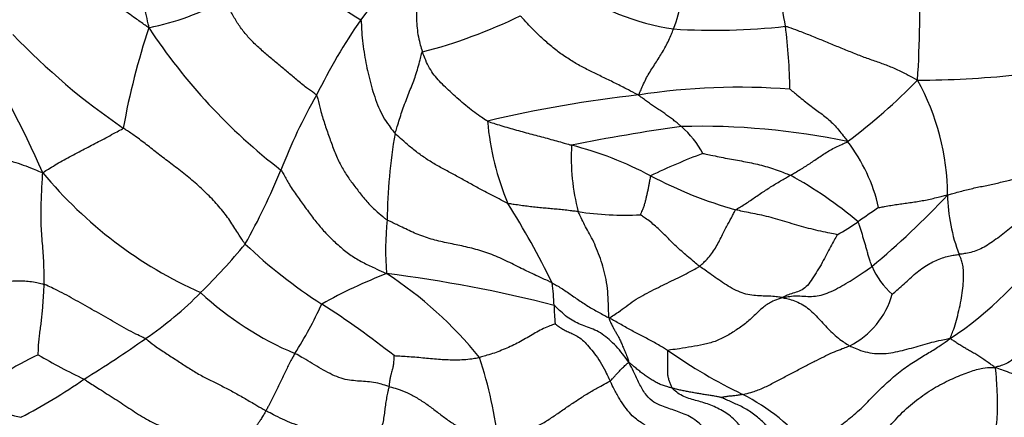
# Model space of a CAD drawing. Units: millimetres. Extents: x 0 to 1478, y 0 to 1761.
# Drawn here: x 639 to 658, y 741 to 749 of the extents above; entities that cross this region are included whole.
import ezdxf
from ezdxf import colors
from ezdxf.entities.mleader import LeaderData, LeaderLine
from ezdxf.math import Vec2, Vec3

# ---------------------------------------------------------------- set-up
doc = ezdxf.new("R2010")
doc.units = ezdxf.units.MM
doc.layers.add('DV3_Défaut', color=7, linetype='Continuous')
doc.layers.add('Défaut', color=7, linetype='Continuous')

# ---------------------------------------------------------------- blocks, each defined once
blk = doc.blocks.new('_DOT')
at = {"color": 0}
blk.add_line((0, 0), (-1, 0), dxfattribs=at)
at = {"color": 0, "const_width": 0.333}
blk.add_lwpolyline([(-0.1665, 0, 1), (0.1665, 0, 1)], format="xyb", close=True, dxfattribs=at)
blk = doc.blocks.new('SE2')
at = {"layer": 'DV3_Défaut', "color": 7, "linetype": 'Continuous'}
for centre, radius, start, end in [((652.897, 743.087), 9.102, 131.6642, 143.01), ((648.058, 752.724), 4.819, 219.9253, 239.6964), ((646.81, 747.468), 6.858, 8.1591, 19.2646), ((649.28, 749.27), 2.388, 338.3931, 5.2424), ((632.974, 748.851), 23.151, 356.4768, 1.6397), ((652.187, 752.975), 4.636, 234.9606, 261.4855), ((640.693, 753.224), 4.904, 281.2282, 299.0216), ((654.882, 742.192), 11.236, 145.4529, 153.8388), ((644.254, 757.644), 10.011, 284.6341, 295.8729), ((654.77, 744.064), 13.824, 161.6599, 169.7239), ((650.896, 754.509), 11.076, 213.3851, 232.3379), ((652.264, 760.238), 11.873, 266.3116, 276.4552), ((643.306, 747.122), 10.378, 0.761, 7.302), ((619.39, 736.677), 22.181, 23.9789, 31.2026), ((648.519, 757.301), 13.041, 223.7415, 235.6845), ((647.584, 755.781), 11.915, 307.0789, 315.4919), ((656.053, 764.759), 17.331, 270.0904, 276.1521), ((652.182, 745.258), 4.462, 0.1848, 29.1056), ((652.733, 734.95), 12.346, 85.5912, 98.8124), ((653.657, 742.073), 10.21, 150.2082, 158.9485), ((653.409, 723.953), 23.34, 96.3147, 103.3829), ((653.037, 747.084), 5.048, 184.8381, 202.9599), ((655.709, 716.418), 30.411, 97.6742, 101.6151), ((652.006, 733.151), 13.412, 78.1179, 91.5301), ((650.536, 745.26), 1.709, 27.6346, 49.4177), ((656.249, 744.696), 10.127, 170.1527, 179.3817), ((653.536, 745.967), 3.957, 176.5267, 194.7448), ((647.917, 739.682), 6.735, 62.0902, 75.6503), ((652.282, 744.347), 3.145, 12.6696, 37.8032), ((656.435, 734.419), 12.433, 110.6548, 115.5698), ((645.969, 750.934), 8.206, 219.7081, 245.9176), ((632.098, 750.697), 13.011, 330.8228, 337.6102), ((654.87, 752.817), 8.126, 242.1123, 254.2537), ((649.856, 738.7), 7.934, 49.9208, 61.0702), ((644.461, 756.745), 16.735, 310.0324, 316.7183), ((659.966, 745.341), 3.323, 181.1812, 200.8563), ((634.816, 736.563), 16.042, 26.1101, 32.214), ((660.127, 737.696), 8.758, 123.0524, 126.1258), ((650.565, 750.468), 5.573, 261.1657, 273.1915), ((651.305, 744.249), 5.212, 173.8702, 184.9574), ((652.297, 748.669), 4.724, 298.7687, 304.3767), ((634.253, 751.97), 11.948, 314.4562, 320.3954), ((650.166, 751.413), 9.738, 226.4635, 237.2291), ((653.179, 747.959), 6.425, 303.1737, 326.803), ((656.539, 744.49), 1.427, 203.0265, 229.2044), ((649.496, 735.038), 9.391, 111.1187, 119.3378), ((643.015, 718.919), 25.071, 75.5852, 82.9033), ((641.992, 737.484), 7.54, 38.9523, 56.874), ((643.738, 742.95), 5.524, 2.606, 7.001), ((637.518, 748.505), 7.189, 304.4532, 315.2259), ((646.729, 747.861), 6.034, 227.0902, 247.1868), ((654.085, 743.851), 1.584, 297.1547, 343.8267), ((637.332, 746.756), 8.347, 327.7308, 334.9745), ((636.699, 730.272), 15.328, 51.4479, 57.6764), ((655.15, 743.317), 5.894, 181.1233, 184.5096), ((628.348, 761.431), 23.037, 301.6354, 305.0719), ((642.069, 736.956), 5.876, 115.1572, 129.824), ((644.414, 750.345), 9.411, 239.0338, 244.9627), ((657.041, 750.372), 9.806, 234.844, 244.3551), ((639.92, 739.607), 8.356, 6.7347, 18.2485), ((634.5, 750.271), 10.326, 297.3734, 305.0531), ((650.937, 737.915), 4.067, 39.8275, 62.7741), ((639.808, 743.924), 2.878, 238.5411, 258.7777)]:
    blk.add_arc(centre, radius, start, end, dxfattribs=at)
for points in [[(641.24, 751.396), (641.243, 751.373), (641.256, 751.283), (641.282, 751.102), (641.318, 750.853), (641.345, 750.58), (641.363, 750.307), (641.38, 750.035), (641.409, 749.762), (641.446, 749.49), (641.485, 749.22), (641.529, 748.951), (641.58, 748.708), (641.621, 748.532), (641.641, 748.444), (641.648, 748.414)], [(641.648, 748.414), (641.622, 748.43), (641.539, 748.489), (641.37, 748.607), (641.137, 748.769), (640.876, 748.937), (640.599, 749.099), (640.327, 749.255), (640.065, 749.405), (639.785, 749.545), (639.501, 749.677), (639.217, 749.778), (638.931, 749.831), (638.737, 749.872), (638.643, 749.892), (638.619, 749.904)], [(646.846, 749.887), (646.85, 749.874), (646.836, 749.808), (646.807, 749.677), (646.772, 749.502), (646.739, 749.316), (646.714, 749.137), (646.693, 748.962), (646.679, 748.788), (646.673, 748.616), (646.678, 748.447), (646.699, 748.283), (646.732, 748.133), (646.763, 748.025), (646.779, 747.972), (646.784, 747.958)], [(644.796, 747.146), (644.788, 747.16), (644.722, 747.204), (644.592, 747.296), (644.425, 747.433), (644.248, 747.587), (644.068, 747.738), (643.887, 747.887), (643.71, 748.039), (643.544, 748.199), (643.4, 748.371), (643.278, 748.553), (643.179, 748.726), (643.112, 748.855), (643.079, 748.919), (643.072, 748.936)], [(645.627, 748.564), (645.634, 748.548), (645.638, 748.469), (645.645, 748.314), (645.665, 748.112), (645.697, 747.905), (645.731, 747.705), (645.777, 747.51), (645.826, 747.313), (645.886, 747.113), (645.96, 746.917), (646.045, 746.735), (646.149, 746.586), (646.223, 746.487), (646.261, 746.439), (646.272, 746.428)], [(650.842, 747.151), (650.815, 747.161), (650.74, 747.2), (650.592, 747.277), (650.387, 747.381), (650.167, 747.488), (649.953, 747.592), (649.742, 747.697), (649.537, 747.82), (649.335, 747.959), (649.141, 748.117), (648.953, 748.286), (648.799, 748.446), (648.689, 748.563), (648.635, 748.622), (648.623, 748.637)], [(650.842, 747.151), (650.85, 747.163), (650.868, 747.202), (650.903, 747.282), (650.951, 747.39), (651.008, 747.505), (651.075, 747.614), (651.144, 747.721), (651.212, 747.826), (651.277, 747.93), (651.339, 748.038), (651.397, 748.15), (651.446, 748.258), (651.48, 748.339), (651.497, 748.38), (651.5, 748.39)], [(653.599, 748.441), (653.621, 748.437), (653.697, 748.411), (653.851, 748.356), (654.063, 748.273), (654.295, 748.177), (654.528, 748.081), (654.759, 747.987), (654.99, 747.894), (655.216, 747.811), (655.439, 747.736), (655.655, 747.651), (655.847, 747.558), (655.987, 747.48), (656.057, 747.44), (656.081, 747.428)], [(646.272, 746.428), (646.274, 746.439), (646.288, 746.482), (646.315, 746.569), (646.353, 746.695), (646.399, 746.837), (646.451, 746.979), (646.504, 747.12), (646.558, 747.254), (646.61, 747.386), (646.658, 747.518), (646.702, 747.659), (646.738, 747.796), (646.762, 747.898), (646.774, 747.949), (646.784, 747.958)], [(648.007, 746.659), (647.994, 746.665), (647.948, 746.695), (647.858, 746.756), (647.733, 746.845), (647.598, 746.952), (647.466, 747.069), (647.336, 747.186), (647.214, 747.298), (647.103, 747.408), (647.004, 747.522), (646.917, 747.652), (646.85, 747.787), (646.809, 747.892), (646.788, 747.945), (646.784, 747.958)], [(653.682, 747.26), (653.689, 747.256), (653.726, 747.227), (653.799, 747.169), (653.898, 747.086), (654.006, 746.998), (654.112, 746.917), (654.216, 746.843), (654.316, 746.77), (654.414, 746.689), (654.509, 746.597), (654.6, 746.495), (654.68, 746.396), (654.735, 746.324), (654.764, 746.289), (654.767, 746.275)], [(644.796, 747.146), (644.81, 747.125), (644.831, 747.031), (644.874, 746.847), (644.946, 746.612), (645.032, 746.366), (645.12, 746.122), (645.221, 745.882), (645.337, 745.678), (645.463, 745.501), (645.603, 745.319), (645.755, 745.128), (645.921, 744.968), (646.044, 744.866), (646.105, 744.816), (646.123, 744.805)], [(651.648, 746.557), (651.642, 746.562), (651.62, 746.581), (651.576, 746.618), (651.514, 746.668), (651.443, 746.722), (651.37, 746.775), (651.296, 746.826), (651.22, 746.877), (651.144, 746.928), (651.068, 746.981), (650.991, 747.035), (650.922, 747.086), (650.872, 747.124), (650.847, 747.142), (650.842, 747.151)], [(639.656, 745.691), (639.67, 745.701), (639.714, 745.729), (639.802, 745.783), (639.921, 745.859), (640.055, 745.936), (640.197, 746.011), (640.339, 746.086), (640.475, 746.155), (640.604, 746.223), (640.736, 746.292), (640.876, 746.366), (641.011, 746.439), (641.109, 746.492), (641.159, 746.519), (641.167, 746.53)], [(643.458, 744.353), (643.445, 744.369), (643.399, 744.437), (643.307, 744.577), (643.174, 744.794), (642.996, 745.03), (642.782, 745.256), (642.55, 745.477), (642.305, 745.682), (642.056, 745.869), (641.821, 746.047), (641.606, 746.218), (641.41, 746.367), (641.261, 746.468), (641.186, 746.518), (641.167, 746.53)], [(648.007, 746.659), (648.017, 746.653), (648.066, 746.638), (648.163, 746.606), (648.296, 746.566), (648.442, 746.523), (648.587, 746.482), (648.732, 746.443), (648.876, 746.405), (649.02, 746.366), (649.163, 746.328), (649.305, 746.289), (649.434, 746.253), (649.527, 746.225), (649.574, 746.211), (649.586, 746.207)], [(637.79, 746.362), (637.799, 746.356), (637.833, 746.328), (637.904, 746.272), (638.032, 746.194), (638.204, 746.132), (638.385, 746.09), (638.564, 746.046), (638.738, 746.003), (638.916, 745.952), (639.101, 745.899), (639.29, 745.838), (639.46, 745.771), (639.579, 745.722), (639.637, 745.697), (639.656, 745.691)], [(648.389, 745.115), (648.372, 745.121), (648.305, 745.157), (648.17, 745.227), (647.985, 745.322), (647.781, 745.431), (647.575, 745.547), (647.372, 745.658), (647.172, 745.764), (646.976, 745.874), (646.786, 745.998), (646.6, 746.137), (646.448, 746.271), (646.338, 746.367), (646.284, 746.415), (646.272, 746.428)], [(653.694, 745.643), (653.702, 745.648), (653.733, 745.666), (653.795, 745.702), (653.88, 745.752), (653.971, 745.808), (654.062, 745.867), (654.153, 745.929), (654.244, 745.993), (654.34, 746.055), (654.441, 746.115), (654.544, 746.173), (654.647, 746.218), (654.721, 746.251), (654.76, 746.266), (654.767, 746.275)], [(652.05, 746.052), (652.059, 746.051), (652.11, 746.04), (652.214, 746.019), (652.357, 745.99), (652.51, 745.959), (652.662, 745.932), (652.814, 745.906), (652.964, 745.876), (653.115, 745.841), (653.263, 745.8), (653.411, 745.755), (653.541, 745.706), (653.636, 745.668), (653.683, 745.649), (653.694, 745.643)], [(639.683, 743.597), (639.683, 743.611), (639.683, 743.671), (639.683, 743.79), (639.679, 743.955), (639.669, 744.136), (639.655, 744.317), (639.639, 744.501), (639.628, 744.689), (639.623, 744.883), (639.626, 745.081), (639.633, 745.282), (639.643, 745.467), (639.651, 745.602), (639.655, 745.67), (639.656, 745.691)], [(644.128, 745.741), (644.146, 745.721), (644.189, 745.637), (644.278, 745.474), (644.413, 745.278), (644.566, 745.068), (644.72, 744.853), (644.886, 744.648), (645.06, 744.463), (645.249, 744.292), (645.444, 744.134), (645.659, 744.01), (645.866, 743.912), (646.014, 743.842), (646.088, 743.808), (646.113, 743.798)], [(651.069, 745.634), (651.064, 745.629), (651.06, 745.604), (651.052, 745.555), (651.041, 745.49), (651.028, 745.422), (651.014, 745.356), (651, 745.29), (650.985, 745.224), (650.968, 745.158), (650.952, 745.093), (650.928, 745.027), (650.903, 744.969), (650.885, 744.926), (650.876, 744.905), (650.875, 744.903)], [(652.665, 744.995), (652.67, 745), (652.701, 745.018), (652.765, 745.056), (652.851, 745.11), (652.945, 745.173), (653.039, 745.238), (653.134, 745.302), (653.228, 745.364), (653.322, 745.425), (653.417, 745.483), (653.51, 745.539), (653.594, 745.588), (653.655, 745.622), (653.686, 745.639), (653.694, 745.643)], [(656.644, 745.272), (656.657, 745.278), (656.697, 745.289), (656.775, 745.311), (656.882, 745.34), (656.999, 745.371), (657.116, 745.399), (657.233, 745.424), (657.35, 745.448), (657.465, 745.473), (657.581, 745.498), (657.697, 745.525), (657.803, 745.552), (657.881, 745.572), (657.92, 745.583), (657.93, 745.585)], [(655.351, 745.037), (655.354, 745.036), (655.394, 745.045), (655.473, 745.061), (655.581, 745.078), (655.699, 745.097), (655.817, 745.114), (655.935, 745.13), (656.053, 745.148), (656.17, 745.167), (656.288, 745.19), (656.406, 745.217), (656.514, 745.243), (656.592, 745.263), (656.632, 745.273), (656.644, 745.272)], [(649.709, 744.96), (649.699, 744.961), (649.658, 744.967), (649.577, 744.977), (649.466, 744.989), (649.346, 745.002), (649.227, 745.013), (649.108, 745.023), (648.99, 745.035), (648.871, 745.047), (648.752, 745.061), (648.632, 745.077), (648.52, 745.093), (648.44, 745.105), (648.399, 745.111), (648.389, 745.115)], [(650.291, 742.966), (650.285, 742.985), (650.283, 743.051), (650.278, 743.189), (650.269, 743.407), (650.248, 743.635), (650.199, 743.84), (650.144, 744.033), (650.074, 744.219), (650.001, 744.395), (649.923, 744.546), (649.847, 744.678), (649.783, 744.803), (649.737, 744.9), (649.714, 744.948), (649.709, 744.96)], [(651.986, 743.935), (651.976, 743.943), (651.937, 743.976), (651.86, 744.04), (651.757, 744.125), (651.652, 744.216), (651.55, 744.31), (651.451, 744.407), (651.353, 744.505), (651.257, 744.6), (651.161, 744.689), (651.065, 744.77), (650.976, 744.835), (650.912, 744.878), (650.881, 744.899), (650.875, 744.903)], [(651.986, 743.935), (651.995, 743.942), (652.028, 743.972), (652.092, 744.031), (652.176, 744.116), (652.251, 744.222), (652.319, 744.333), (652.378, 744.448), (652.433, 744.557), (652.483, 744.657), (652.531, 744.746), (652.576, 744.827), (652.616, 744.903), (652.644, 744.96), (652.658, 744.988), (652.665, 744.995)], [(654.57, 744.528), (654.566, 744.531), (654.505, 744.543), (654.383, 744.567), (654.217, 744.602), (654.036, 744.646), (653.857, 744.695), (653.679, 744.748), (653.504, 744.802), (653.329, 744.852), (653.157, 744.893), (652.989, 744.927), (652.839, 744.957), (652.732, 744.98), (652.678, 744.992), (652.665, 744.995)], [(658.261, 744.994), (658.248, 744.987), (658.205, 744.952), (658.119, 744.881), (658, 744.786), (657.872, 744.686), (657.744, 744.586), (657.617, 744.489), (657.49, 744.396), (657.363, 744.312), (657.237, 744.245), (657.114, 744.201), (657, 744.177), (656.915, 744.165), (656.872, 744.159), (656.861, 744.158)], [(649.221, 743.623), (649.202, 743.633), (649.11, 743.676), (648.927, 743.761), (648.678, 743.874), (648.39, 744.024), (648.086, 744.161), (647.784, 744.258), (647.488, 744.326), (647.198, 744.383), (646.914, 744.451), (646.632, 744.555), (646.394, 744.673), (646.226, 744.754), (646.142, 744.794), (646.123, 744.805)], [(655.225, 743.932), (655.223, 743.938), (655.214, 743.964), (655.198, 744.016), (655.174, 744.087), (655.15, 744.165), (655.128, 744.242), (655.107, 744.319), (655.085, 744.396), (655.062, 744.472), (655.04, 744.548), (655.016, 744.624), (654.993, 744.692), (654.977, 744.741), (654.968, 744.765), (654.964, 744.77)], [(654.57, 744.528), (654.571, 744.522), (654.546, 744.478), (654.496, 744.391), (654.427, 744.267), (654.353, 744.122), (654.271, 743.965), (654.174, 743.809), (654.08, 743.662), (653.994, 743.545), (653.887, 743.476), (653.77, 743.437), (653.667, 743.406), (653.59, 743.372), (653.552, 743.354), (653.546, 743.348)], [(655.606, 743.41), (655.612, 743.414), (655.649, 743.448), (655.725, 743.514), (655.83, 743.605), (655.937, 743.709), (656.047, 743.807), (656.161, 743.894), (656.279, 743.971), (656.398, 744.034), (656.518, 744.085), (656.637, 744.121), (656.74, 744.142), (656.815, 744.152), (656.853, 744.156), (656.861, 744.158)], [(656.695, 742.581), (656.698, 742.594), (656.716, 742.636), (656.751, 742.726), (656.797, 742.877), (656.847, 743.06), (656.89, 743.25), (656.922, 743.437), (656.942, 743.616), (656.947, 743.771), (656.942, 743.903), (656.923, 744.006), (656.897, 744.081), (656.875, 744.128), (656.864, 744.152), (656.861, 744.158)], [(650.291, 742.966), (650.302, 742.974), (650.349, 743.001), (650.443, 743.058), (650.573, 743.155), (650.717, 743.268), (650.879, 743.365), (651.047, 743.455), (651.214, 743.54), (651.381, 743.622), (651.545, 743.7), (651.703, 743.777), (651.838, 743.848), (651.93, 743.901), (651.976, 743.928), (651.986, 743.935)], [(653.546, 743.348), (653.528, 743.349), (653.481, 743.357), (653.385, 743.371), (653.255, 743.376), (653.113, 743.379), (652.969, 743.391), (652.822, 743.419), (652.674, 743.479), (652.527, 743.561), (652.386, 743.656), (652.247, 743.75), (652.126, 743.837), (652.04, 743.898), (651.996, 743.928), (651.986, 743.935)], [(653.546, 743.348), (653.567, 743.35), (653.621, 743.362), (653.728, 743.38), (653.871, 743.38), (654.023, 743.368), (654.162, 743.371), (654.307, 743.401), (654.461, 743.46), (654.619, 743.542), (654.777, 743.635), (654.932, 743.73), (655.069, 743.822), (655.166, 743.889), (655.214, 743.923), (655.225, 743.932)], [(659.392, 743.803), (659.373, 743.784), (659.305, 743.695), (659.171, 743.521), (658.986, 743.314), (658.795, 743.123), (658.611, 742.942), (658.433, 742.759), (658.257, 742.574), (658.085, 742.388), (657.921, 742.22), (657.769, 742.113), (657.656, 742.071), (657.582, 742.051), (657.545, 742.041), (657.533, 742.037)], [(638.338, 743.562), (638.348, 743.564), (638.386, 743.57), (638.464, 743.584), (638.57, 743.601), (638.684, 743.618), (638.799, 743.633), (638.915, 743.646), (639.035, 743.656), (639.158, 743.664), (639.285, 743.662), (639.414, 743.655), (639.535, 743.631), (639.626, 743.611), (639.671, 743.601), (639.683, 743.597)], [(639.571, 742.275), (639.572, 742.279), (639.573, 742.317), (639.574, 742.394), (639.579, 742.498), (639.593, 742.612), (639.608, 742.729), (639.624, 742.847), (639.637, 742.966), (639.65, 743.087), (639.66, 743.21), (639.669, 743.336), (639.675, 743.454), (639.68, 743.542), (639.682, 743.586), (639.683, 743.597)], [(641.585, 742.577), (641.571, 742.586), (641.511, 742.613), (641.39, 742.67), (641.228, 742.754), (641.054, 742.852), (640.883, 742.953), (640.71, 743.053), (640.538, 743.152), (640.364, 743.248), (640.192, 743.344), (640.021, 743.438), (639.865, 743.515), (639.752, 743.566), (639.697, 743.592), (639.683, 743.597)], [(649.221, 743.623), (649.233, 743.617), (649.264, 743.6), (649.327, 743.563), (649.414, 743.51), (649.509, 743.447), (649.603, 743.382), (649.698, 743.315), (649.794, 743.25), (649.893, 743.188), (649.991, 743.129), (650.09, 743.074), (650.18, 743.024), (650.246, 742.988), (650.279, 742.97), (650.291, 742.966)], [(653.546, 743.348), (653.528, 743.342), (653.469, 743.323), (653.349, 743.28), (653.19, 743.179), (653.037, 743.032), (652.877, 742.876), (652.684, 742.743), (652.489, 742.619), (652.282, 742.52), (652.061, 742.462), (651.836, 742.425), (651.63, 742.391), (651.481, 742.37), (651.406, 742.359), (651.395, 742.355)], [(653.546, 743.348), (653.554, 743.344), (653.598, 743.336), (653.685, 743.317), (653.804, 743.276), (653.93, 743.216), (654.045, 743.13), (654.151, 743.03), (654.252, 742.924), (654.351, 742.815), (654.455, 742.709), (654.563, 742.608), (654.672, 742.527), (654.755, 742.473), (654.797, 742.447), (654.808, 742.441)], [(650.659, 742.133), (650.647, 742.149), (650.61, 742.202), (650.534, 742.307), (650.421, 742.437), (650.292, 742.564), (650.16, 742.667), (650.023, 742.743), (649.886, 742.797), (649.754, 742.843), (649.629, 742.9), (649.504, 742.979), (649.392, 743.075), (649.311, 743.154), (649.271, 743.194), (649.257, 743.201)], [(649.274, 742.853), (649.27, 742.853), (649.227, 742.837), (649.142, 742.805), (649.028, 742.751), (648.904, 742.685), (648.782, 742.613), (648.658, 742.541), (648.532, 742.474), (648.403, 742.412), (648.27, 742.358), (648.136, 742.306), (648.008, 742.268), (647.914, 742.24), (647.868, 742.227), (647.856, 742.224)], [(649.274, 742.853), (649.281, 742.852), (649.309, 742.828), (649.367, 742.785), (649.444, 742.742), (649.525, 742.703), (649.612, 742.666), (649.714, 742.612), (649.814, 742.532), (649.908, 742.428), (650.016, 742.3), (650.125, 742.144), (650.213, 741.982), (650.272, 741.858), (650.301, 741.796), (650.308, 741.781)], [(650.291, 742.966), (650.288, 742.957), (650.298, 742.93), (650.32, 742.879), (650.349, 742.815), (650.382, 742.753), (650.416, 742.696), (650.452, 742.638), (650.484, 742.572), (650.517, 742.499), (650.553, 742.419), (650.588, 742.333), (650.624, 742.248), (650.646, 742.179), (650.656, 742.145), (650.659, 742.133)], [(651.395, 742.355), (651.386, 742.36), (651.353, 742.38), (651.286, 742.42), (651.193, 742.474), (651.092, 742.53), (650.991, 742.584), (650.89, 742.634), (650.789, 742.686), (650.69, 742.741), (650.591, 742.797), (650.492, 742.855), (650.401, 742.906), (650.334, 742.942), (650.3, 742.958), (650.291, 742.966)], [(641.585, 742.577), (641.603, 742.566), (641.669, 742.513), (641.803, 742.411), (641.992, 742.287), (642.198, 742.154), (642.403, 742.02), (642.609, 741.895), (642.815, 741.788), (643.02, 741.69), (643.225, 741.583), (643.43, 741.467), (643.62, 741.356), (643.759, 741.274), (643.828, 741.233), (643.846, 741.223)], [(652.797, 741.532), (652.81, 741.534), (652.875, 741.547), (653.007, 741.578), (653.192, 741.655), (653.394, 741.758), (653.597, 741.864), (653.797, 741.97), (653.994, 742.073), (654.186, 742.171), (654.364, 742.262), (654.524, 742.335), (654.656, 742.386), (654.75, 742.42), (654.796, 742.436), (654.808, 742.441)], [(654.06, 740.52), (654.074, 740.527), (654.146, 740.578), (654.293, 740.685), (654.52, 740.863), (654.793, 741.066), (655.056, 741.295), (655.294, 741.548), (655.54, 741.784), (655.786, 741.99), (656.037, 742.162), (656.271, 742.299), (656.466, 742.418), (656.606, 742.515), (656.676, 742.564), (656.695, 742.581)], [(654.808, 742.441), (654.821, 742.434), (654.875, 742.411), (654.983, 742.365), (655.138, 742.317), (655.315, 742.292), (655.492, 742.297), (655.667, 742.325), (655.839, 742.367), (656.01, 742.413), (656.181, 742.462), (656.351, 742.51), (656.507, 742.548), (656.621, 742.569), (656.678, 742.58), (656.695, 742.581)], [(657.533, 742.037), (657.524, 742.043), (657.498, 742.064), (657.444, 742.104), (657.368, 742.157), (657.287, 742.211), (657.212, 742.262), (657.134, 742.308), (657.057, 742.35), (656.985, 742.392), (656.911, 742.435), (656.839, 742.482), (656.774, 742.525), (656.726, 742.559), (656.702, 742.576), (656.695, 742.581)], [(644.39, 742.299), (644.386, 742.292), (644.369, 742.263), (644.337, 742.204), (644.292, 742.118), (644.242, 742.022), (644.193, 741.922), (644.143, 741.819), (644.093, 741.715), (644.042, 741.611), (643.992, 741.508), (643.942, 741.407), (643.897, 741.319), (643.866, 741.26), (643.85, 741.23), (643.846, 741.223)], [(646.157, 741.678), (646.142, 741.682), (646.085, 741.702), (645.974, 741.737), (645.828, 741.763), (645.677, 741.775), (645.529, 741.784), (645.377, 741.801), (645.217, 741.843), (645.05, 741.917), (644.883, 742.01), (644.717, 742.111), (644.567, 742.202), (644.458, 742.263), (644.403, 742.292), (644.39, 742.299)], [(646.252, 742.259), (646.251, 742.257), (646.25, 742.236), (646.247, 742.194), (646.244, 742.145), (646.239, 742.1), (646.234, 742.063), (646.23, 742.026), (646.22, 741.99), (646.205, 741.948), (646.19, 741.896), (646.177, 741.836), (646.167, 741.77), (646.161, 741.714), (646.158, 741.685), (646.157, 741.678)], [(646.252, 742.259), (646.256, 742.259), (646.305, 742.256), (646.401, 742.25), (646.535, 742.241), (646.681, 742.231), (646.827, 742.215), (646.974, 742.202), (647.121, 742.19), (647.268, 742.182), (647.416, 742.18), (647.564, 742.183), (647.698, 742.199), (647.795, 742.214), (647.844, 742.222), (647.856, 742.224)], [(651.395, 742.355), (651.388, 742.352), (651.388, 742.33), (651.388, 742.288), (651.387, 742.23), (651.386, 742.164), (651.386, 742.098), (651.387, 742.03), (651.387, 741.963), (651.386, 741.895), (651.401, 741.829), (651.425, 741.764), (651.446, 741.707), (651.462, 741.672), (651.47, 741.654), (651.474, 741.649)], [(659.599, 742.238), (659.583, 742.231), (659.516, 742.195), (659.383, 742.126), (659.195, 742.049), (658.987, 741.99), (658.78, 741.94), (658.574, 741.897), (658.372, 741.864), (658.182, 741.857), (658.007, 741.876), (657.848, 741.923), (657.708, 741.977), (657.604, 742.012), (657.552, 742.029), (657.533, 742.037)], [(650.308, 741.781), (650.315, 741.785), (650.327, 741.798), (650.351, 741.825), (650.384, 741.86), (650.419, 741.899), (650.451, 741.934), (650.483, 741.967), (650.513, 741.999), (650.542, 742.03), (650.572, 742.058), (650.601, 742.083), (650.628, 742.106), (650.647, 742.123), (650.656, 742.131), (650.659, 742.133)], [(651.474, 741.649), (651.467, 741.651), (651.44, 741.658), (651.385, 741.673), (651.31, 741.694), (651.23, 741.726), (651.153, 741.766), (651.078, 741.811), (651.005, 741.86), (650.933, 741.911), (650.863, 741.964), (650.796, 742.02), (650.735, 742.072), (650.689, 742.109), (650.667, 742.128), (650.659, 742.133)], [(652.058, 740.914), (652.051, 740.923), (652.007, 740.964), (651.918, 741.043), (651.798, 741.12), (651.669, 741.177), (651.54, 741.223), (651.411, 741.266), (651.279, 741.313), (651.133, 741.374), (650.984, 741.505), (650.866, 741.708), (650.776, 741.907), (650.705, 742.045), (650.669, 742.114), (650.659, 742.133)], [(654.395, 740.004), (654.417, 740.021), (654.517, 740.087), (654.721, 740.222), (655.028, 740.423), (655.317, 740.673), (655.567, 740.946), (655.828, 741.239), (656.14, 741.487), (656.46, 741.697), (656.782, 741.848), (657.066, 741.962), (657.291, 742.029), (657.44, 742.037), (657.513, 742.037), (657.533, 742.037)], [(657.533, 742.037), (657.537, 742.027), (657.541, 741.999), (657.55, 741.94), (657.556, 741.848), (657.561, 741.726), (657.573, 741.571), (657.578, 741.4), (657.578, 741.214), (657.565, 741.009), (657.528, 740.79), (657.464, 740.569), (657.386, 740.373), (657.318, 740.238), (657.284, 740.171), (657.278, 740.155)], [(640.431, 741.818), (640.45, 741.806), (640.548, 741.741), (640.744, 741.614), (641.017, 741.446), (641.308, 741.25), (641.602, 741.059), (641.898, 740.916), (642.182, 740.859), (642.438, 740.849), (642.69, 740.835), (642.949, 740.76), (643.188, 740.614), (643.354, 740.458), (643.436, 740.375), (643.46, 740.349)], [(646.157, 741.678), (646.155, 741.67), (646.148, 741.64), (646.132, 741.576), (646.113, 741.476), (646.094, 741.361), (646.077, 741.239), (646.063, 741.114), (646.04, 740.988), (646.007, 740.863), (645.976, 740.74), (645.943, 740.619), (645.913, 740.513), (645.89, 740.438), (645.878, 740.401), (645.875, 740.393)], [(646.157, 741.678), (646.172, 741.673), (646.236, 741.658), (646.364, 741.622), (646.542, 741.544), (646.732, 741.439), (646.913, 741.314), (647.087, 741.181), (647.263, 741.048), (647.445, 740.927), (647.636, 740.83), (647.828, 740.749), (648.004, 740.676), (648.132, 740.623), (648.195, 740.597), (648.218, 740.587)], [(648.218, 740.587), (648.242, 740.598), (648.306, 740.628), (648.434, 740.687), (648.611, 740.77), (648.804, 740.863), (648.997, 740.962), (649.188, 741.078), (649.375, 741.207), (649.562, 741.338), (649.752, 741.463), (649.944, 741.582), (650.117, 741.68), (650.238, 741.743), (650.297, 741.774), (650.308, 741.781)], [(651.34, 740.696), (651.336, 740.704), (651.306, 740.727), (651.245, 740.773), (651.167, 740.826), (651.086, 740.879), (651.005, 740.928), (650.92, 740.982), (650.827, 741.044), (650.726, 741.123), (650.615, 741.252), (650.505, 741.414), (650.412, 741.578), (650.348, 741.703), (650.316, 741.765), (650.308, 741.781)], [(652.394, 741.473), (652.391, 741.474), (652.363, 741.479), (652.306, 741.491), (652.227, 741.506), (652.141, 741.519), (652.056, 741.532), (651.972, 741.545), (651.889, 741.56), (651.805, 741.576), (651.722, 741.591), (651.639, 741.609), (651.563, 741.625), (651.508, 741.64), (651.481, 741.647), (651.474, 741.649)], [(652.777, 740.896), (652.773, 740.905), (652.739, 740.949), (652.671, 741.032), (652.568, 741.126), (652.449, 741.207), (652.324, 741.273), (652.198, 741.33), (652.071, 741.374), (651.944, 741.41), (651.819, 741.445), (651.694, 741.487), (651.588, 741.545), (651.516, 741.608), (651.481, 741.641), (651.474, 741.649)], [(652.797, 741.532), (652.79, 741.53), (652.776, 741.527), (652.749, 741.521), (652.713, 741.516), (652.673, 741.51), (652.633, 741.503), (652.595, 741.5), (652.557, 741.497), (652.518, 741.493), (652.484, 741.488), (652.454, 741.482), (652.426, 741.477), (652.405, 741.475), (652.395, 741.473), (652.394, 741.473)], [(653.439, 740.715), (653.434, 740.723), (653.407, 740.757), (653.354, 740.824), (653.277, 740.911), (653.19, 741.002), (653.098, 741.086), (653.003, 741.164), (652.904, 741.232), (652.8, 741.289), (652.695, 741.339), (652.59, 741.385), (652.5, 741.426), (652.434, 741.456), (652.401, 741.471), (652.394, 741.473)], [(643.846, 741.223), (643.842, 741.215), (643.825, 741.185), (643.791, 741.124), (643.749, 741.057), (643.711, 741.002), (643.678, 740.955), (643.648, 740.908), (643.622, 740.858), (643.595, 740.795), (643.568, 740.713), (643.538, 740.614), (643.506, 740.503), (643.479, 740.411), (643.466, 740.363), (643.46, 740.349)], [(645.875, 740.393), (645.861, 740.398), (645.798, 740.424), (645.672, 740.476), (645.5, 740.548), (645.313, 740.627), (645.127, 740.704), (644.942, 740.776), (644.757, 740.841), (644.572, 740.904), (644.387, 740.968), (644.204, 741.043), (644.039, 741.123), (643.92, 741.184), (643.861, 741.215), (643.846, 741.223)]]:
    blk.add_open_spline(points, degree=3, knots=[0, 0, 0, 0, 0.022727, 0.090909, 0.181818, 0.272727, 0.363636, 0.454545, 0.545455, 0.636364, 0.727273, 0.818182, 0.909091, 0.977273, 1, 1, 1, 1], dxfattribs=at)

msp = doc.modelspace()

# ---------------------------------------------------------------- block references
at = {"layer": 'Défaut'}
msp.add_blockref('SE2', (0, 0), dxfattribs=at)

# ---------------------------------------------------------------- leaders
at = {"layer": 'Défaut', "color": 7, "linetype": 'Continuous'}
ml = msp.add_multileader_mtext('Standard', dxfattribs=at)
ml.set_content('{\\pxsm0.9;\\fSolid Edge ISO|b1||i0||c0|p34;\\W1.;09/04/2024\\P}', color=256)
ml.set_leader_properties()
ml.set_arrow_properties(name='DOT')
ml.build(insert=Vec2(0, 0))
ml.multileader.update_dxf_attribs({"leader_type": 0, "dogleg_length": 0, "arrow_head_size": 12})
ctx = ml.context
ctx.base_point, ctx.char_height, ctx.arrow_head_size = Vec3(1390.407, 1750.828), 12, 12
notes = []
notes.append((ctx, [(0, (0, 0, 0), (0, 0), (1, 0), 1, [])]))
ctx.mtext.insert = Vec3(1392.407, 1756.828)
for ctx, leaders in notes:
    for number, flags, end, landing, length, lines in leaders:
        leader = LeaderData()
        leader.index, (leader.has_last_leader_line, leader.has_dogleg_vector, leader.attachment_direction) = number, flags
        leader.last_leader_point, leader.dogleg_vector, leader.dogleg_length = Vec3(end), Vec3(landing), length
        for number, points, colour, breaks in lines:
            line = LeaderLine()
            line.index, line.vertices, line.color, line.breaks = number, Vec3.list(points), colors.encode_raw_color(colour), breaks
            leader.lines.append(line)
        ctx.leaders.append(leader)

doc.saveas('drawing.dxf')
